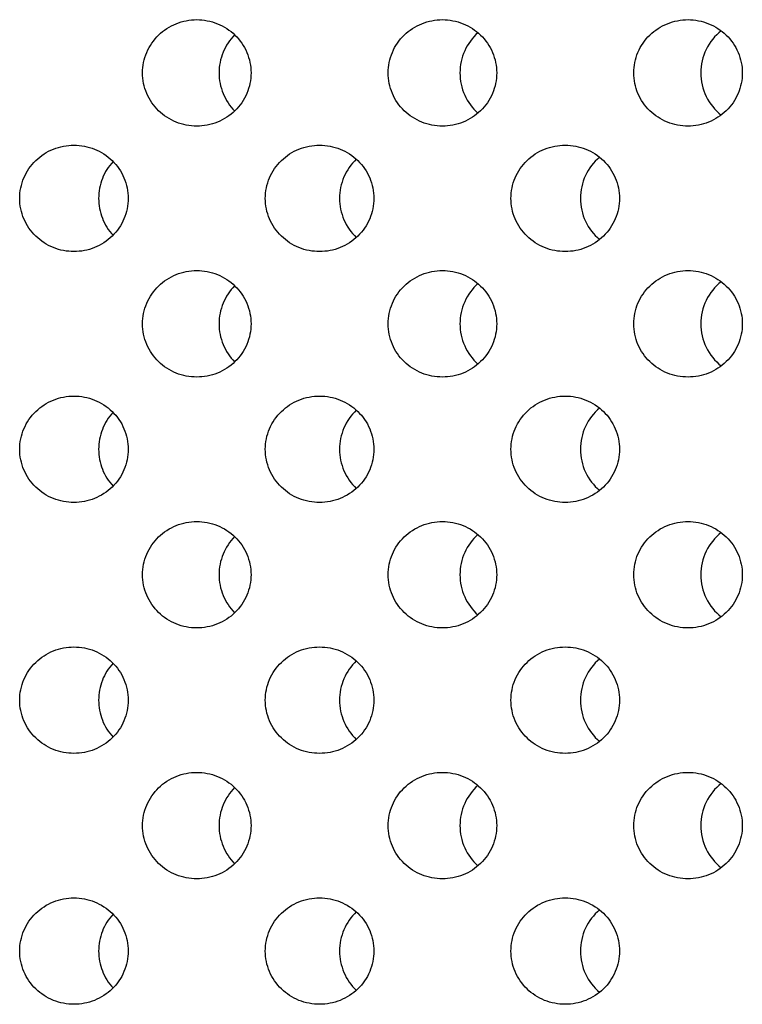
# Model space of a CAD drawing. Units: millimetres. Extents: x -237 to 74, y -99 to 121.
# Drawn here: x -10 to 0, y -7 to 6 of the extents above; entities that cross this region are included whole.
import ezdxf

# ---------------------------------------------------------------- set-up
doc = ezdxf.new("R2010")
doc.units = ezdxf.units.MM
doc.header["$LTSCALE"] = 16.335
doc.layers.add('ASSI', color=7, linetype='CONTINUOUS')

msp = doc.modelspace()

# ---------------------------------------------------------------- linework, layer by layer
at = {"layer": 'ASSI', "color": 7, "linetype": 'CONTINUOUS'}
for points, knots in [([(-8.429, 5.625), (-8.429, 5.723), (-8.389, 5.922), (-8.216, 6.172), (-7.963, 6.336), (-7.764, 6.375), (-7.665, 6.375)], [0, 0, 0, 0, 0.249978, 0.499968, 0.749975, 1, 1, 1, 1]), ([(-7.665, 6.375), (-7.567, 6.375), (-7.367, 6.336), (-7.113, 6.172), (-6.941, 5.922), (-6.9, 5.723), (-6.9, 5.625)], [0, 0, 0, 0, 0.250024, 0.500041, 0.750033, 1, 1, 1, 1]), ([(-4.968, 5.625), (-4.968, 5.723), (-4.928, 5.922), (-4.755, 6.172), (-4.501, 6.336), (-4.302, 6.375), (-4.204, 6.375)], [0, 0, 0, 0, 0.249938, 0.499913, 0.749938, 1, 1, 1, 1]), ([(-4.204, 6.375), (-4.105, 6.375), (-3.906, 6.336), (-3.652, 6.172), (-3.48, 5.922), (-3.439, 5.723), (-3.439, 5.625)], [0, 0, 0, 0, 0.250062, 0.500093, 0.75007, 1, 1, 1, 1]), ([(-1.507, 5.625), (-1.507, 5.723), (-1.467, 5.922), (-1.295, 6.172), (-1.041, 6.336), (-0.841, 6.375), (-0.743, 6.375)], [0, 0, 0, 0, 0.24992, 0.49989, 0.749922, 1, 1, 1, 1]), ([(-0.743, 6.375), (-0.644, 6.375), (-0.445, 6.336), (-0.191, 6.172), (-0.019, 5.922), (0.022, 5.723), (0.022, 5.625)], [0, 0, 0, 0, 0.250078, 0.500114, 0.750084, 1, 1, 1, 1]), ([(-7.131, 6.161), (-7.2, 6.091), (-7.312, 5.922), (-7.351, 5.723), (-7.351, 5.625)], [0, 0, 0, 0, 0.498203, 1, 1, 1, 1]), ([(-3.703, 6.191), (-3.782, 6.121), (-3.911, 5.945), (-3.956, 5.731), (-3.956, 5.625)], [0, 0, 0, 0, 0.498212, 1, 1, 1, 1]), ([(-0.276, 6.218), (-0.364, 6.149), (-0.51, 5.966), (-0.562, 5.738), (-0.562, 5.625)], [0, 0, 0, 0, 0.498265, 1, 1, 1, 1]), ([(-7.665, 4.875), (-7.764, 4.875), (-7.963, 4.913), (-8.216, 5.078), (-8.389, 5.327), (-8.429, 5.526), (-8.429, 5.625)], [0, 0, 0, 0, 0.250025, 0.500031, 0.750021, 1, 1, 1, 1]), ([(-6.9, 5.625), (-6.9, 5.526), (-6.941, 5.327), (-7.113, 5.078), (-7.367, 4.913), (-7.567, 4.875), (-7.665, 4.875)], [0, 0, 0, 0, 0.249966, 0.499958, 0.749975, 1, 1, 1, 1]), ([(-7.351, 5.625), (-7.351, 5.526), (-7.312, 5.327), (-7.2, 5.158), (-7.131, 5.088)], [0, 0, 0, 0, 0.501797, 1, 1, 1, 1]), ([(-4.204, 4.875), (-4.302, 4.875), (-4.501, 4.913), (-4.755, 5.078), (-4.928, 5.327), (-4.968, 5.526), (-4.968, 5.625)], [0, 0, 0, 0, 0.250062, 0.500086, 0.750061, 1, 1, 1, 1]), ([(-3.439, 5.625), (-3.439, 5.526), (-3.48, 5.327), (-3.652, 5.078), (-3.906, 4.913), (-4.105, 4.875), (-4.204, 4.875)], [0, 0, 0, 0, 0.24993, 0.499906, 0.749937, 1, 1, 1, 1]), ([(-3.956, 5.625), (-3.956, 5.518), (-3.911, 5.304), (-3.782, 5.128), (-3.703, 5.058)], [0, 0, 0, 0, 0.501788, 1, 1, 1, 1]), ([(-0.743, 4.875), (-0.841, 4.875), (-1.041, 4.913), (-1.295, 5.078), (-1.467, 5.327), (-1.507, 5.526), (-1.507, 5.625)], [0, 0, 0, 0, 0.250077, 0.50011, 0.750079, 1, 1, 1, 1]), ([(0.022, 5.625), (0.022, 5.526), (-0.019, 5.327), (-0.191, 5.078), (-0.445, 4.913), (-0.644, 4.875), (-0.743, 4.875)], [0, 0, 0, 0, 0.249916, 0.499885, 0.749922, 1, 1, 1, 1]), ([(-0.562, 5.625), (-0.562, 5.512), (-0.51, 5.283), (-0.364, 5.1), (-0.276, 5.031)], [0, 0, 0, 0, 0.501735, 1, 1, 1, 1]), ([(-10.16, 3.857), (-10.16, 3.955), (-10.119, 4.155), (-9.947, 4.404), (-9.693, 4.569), (-9.494, 4.607), (-9.396, 4.607)], [0, 0, 0, 0, 0.250007, 0.500008, 0.750002, 1, 1, 1, 1]), ([(-9.396, 4.607), (-9.297, 4.607), (-9.098, 4.569), (-8.844, 4.404), (-8.672, 4.155), (-8.631, 3.955), (-8.631, 3.857)], [0, 0, 0, 0, 0.249997, 0.500003, 0.750006, 1, 1, 1, 1]), ([(-6.699, 3.857), (-6.699, 3.955), (-6.658, 4.155), (-6.486, 4.404), (-6.232, 4.569), (-6.033, 4.607), (-5.934, 4.607)], [0, 0, 0, 0, 0.249955, 0.499937, 0.749954, 1, 1, 1, 1]), ([(-5.934, 4.607), (-5.836, 4.607), (-5.637, 4.569), (-5.383, 4.404), (-5.21, 4.155), (-5.169, 3.955), (-5.169, 3.857)], [0, 0, 0, 0, 0.250046, 0.500071, 0.750054, 1, 1, 1, 1]), ([(-3.238, 3.857), (-3.238, 3.955), (-3.197, 4.155), (-3.025, 4.404), (-2.771, 4.569), (-2.572, 4.607), (-2.473, 4.607)], [0, 0, 0, 0, 0.249926, 0.499898, 0.749927, 1, 1, 1, 1]), ([(-2.473, 4.607), (-2.375, 4.607), (-2.176, 4.569), (-1.921, 4.404), (-1.749, 4.155), (-1.708, 3.955), (-1.708, 3.857)], [0, 0, 0, 0, 0.250073, 0.500108, 0.750079, 1, 1, 1, 1]), ([(-8.845, 4.376), (-8.909, 4.307), (-9.013, 4.143), (-9.048, 3.952), (-9.048, 3.857)], [0, 0, 0, 0, 0.498218, 1, 1, 1, 1]), ([(-5.417, 4.409), (-5.491, 4.339), (-5.612, 4.166), (-5.653, 3.959), (-5.653, 3.857)], [0, 0, 0, 0, 0.498202, 1, 1, 1, 1]), ([(-1.989, 4.437), (-2.073, 4.368), (-2.211, 4.188), (-2.259, 3.966), (-2.259, 3.857)], [0, 0, 0, 0, 0.498234, 1, 1, 1, 1]), ([(-9.396, 3.107), (-9.494, 3.107), (-9.693, 3.145), (-9.947, 3.31), (-10.119, 3.559), (-10.16, 3.758), (-10.16, 3.857)], [0, 0, 0, 0, 0.249998, 0.499992, 0.749992, 1, 1, 1, 1]), ([(-8.631, 3.857), (-8.631, 3.758), (-8.672, 3.559), (-8.844, 3.31), (-9.098, 3.145), (-9.297, 3.107), (-9.396, 3.107)], [0, 0, 0, 0, 0.249993, 0.499996, 0.750003, 1, 1, 1, 1]), ([(-9.048, 3.857), (-9.048, 3.762), (-9.013, 3.571), (-8.909, 3.406), (-8.845, 3.337)], [0, 0, 0, 0, 0.501782, 1, 1, 1, 1]), ([(-5.934, 3.107), (-6.033, 3.107), (-6.232, 3.145), (-6.486, 3.31), (-6.658, 3.559), (-6.699, 3.758), (-6.699, 3.857)], [0, 0, 0, 0, 0.250046, 0.500063, 0.750044, 1, 1, 1, 1]), ([(-5.169, 3.857), (-5.169, 3.758), (-5.21, 3.559), (-5.383, 3.31), (-5.637, 3.145), (-5.836, 3.107), (-5.934, 3.107)], [0, 0, 0, 0, 0.249945, 0.499928, 0.749954, 1, 1, 1, 1]), ([(-5.653, 3.857), (-5.653, 3.754), (-5.612, 3.548), (-5.491, 3.375), (-5.417, 3.305)], [0, 0, 0, 0, 0.501798, 1, 1, 1, 1]), ([(-2.473, 3.107), (-2.572, 3.107), (-2.771, 3.145), (-3.025, 3.31), (-3.197, 3.559), (-3.238, 3.758), (-3.238, 3.857)], [0, 0, 0, 0, 0.250072, 0.500102, 0.750073, 1, 1, 1, 1]), ([(-1.708, 3.857), (-1.708, 3.758), (-1.749, 3.559), (-1.921, 3.31), (-2.176, 3.145), (-2.375, 3.107), (-2.473, 3.107)], [0, 0, 0, 0, 0.24992, 0.499892, 0.749927, 1, 1, 1, 1]), ([(-2.259, 3.857), (-2.259, 3.747), (-2.211, 3.526), (-2.073, 3.346), (-1.99, 3.276)], [0, 0, 0, 0, 0.501765, 1, 1, 1, 1]), ([(-8.429, 2.089), (-8.429, 2.188), (-8.389, 2.387), (-8.216, 2.636), (-7.963, 2.801), (-7.764, 2.839), (-7.665, 2.839)], [0, 0, 0, 0, 0.249978, 0.499968, 0.749975, 1, 1, 1, 1]), ([(-7.665, 2.839), (-7.567, 2.839), (-7.367, 2.801), (-7.113, 2.636), (-6.941, 2.387), (-6.9, 2.188), (-6.9, 2.089)], [0, 0, 0, 0, 0.250024, 0.500041, 0.750033, 1, 1, 1, 1]), ([(-4.968, 2.089), (-4.968, 2.188), (-4.928, 2.387), (-4.755, 2.636), (-4.501, 2.801), (-4.302, 2.839), (-4.204, 2.839)], [0, 0, 0, 0, 0.249938, 0.499913, 0.749938, 1, 1, 1, 1]), ([(-4.204, 2.839), (-4.105, 2.839), (-3.906, 2.801), (-3.652, 2.636), (-3.48, 2.387), (-3.439, 2.188), (-3.439, 2.089)], [0, 0, 0, 0, 0.250062, 0.500093, 0.75007, 1, 1, 1, 1]), ([(-1.507, 2.089), (-1.507, 2.188), (-1.467, 2.387), (-1.295, 2.636), (-1.041, 2.801), (-0.841, 2.839), (-0.743, 2.839)], [0, 0, 0, 0, 0.24992, 0.49989, 0.749922, 1, 1, 1, 1]), ([(-0.743, 2.839), (-0.644, 2.839), (-0.445, 2.801), (-0.191, 2.636), (-0.019, 2.387), (0.022, 2.188), (0.022, 2.089)], [0, 0, 0, 0, 0.250078, 0.500114, 0.750084, 1, 1, 1, 1]), ([(-3.703, 2.656), (-3.782, 2.586), (-3.911, 2.409), (-3.956, 2.195), (-3.956, 2.089)], [0, 0, 0, 0, 0.498212, 1, 1, 1, 1]), ([(-0.276, 2.683), (-0.364, 2.613), (-0.51, 2.431), (-0.562, 2.202), (-0.562, 2.089)], [0, 0, 0, 0, 0.498265, 1, 1, 1, 1]), ([(-7.131, 2.625), (-7.2, 2.556), (-7.312, 2.387), (-7.351, 2.188), (-7.351, 2.089)], [0, 0, 0, 0, 0.498203, 1, 1, 1, 1]), ([(-7.665, 1.339), (-7.764, 1.339), (-7.963, 1.377), (-8.216, 1.542), (-8.389, 1.791), (-8.429, 1.991), (-8.429, 2.089)], [0, 0, 0, 0, 0.250025, 0.500031, 0.750021, 1, 1, 1, 1]), ([(-6.9, 2.089), (-6.9, 1.991), (-6.941, 1.791), (-7.113, 1.542), (-7.367, 1.377), (-7.567, 1.339), (-7.665, 1.339)], [0, 0, 0, 0, 0.249966, 0.499958, 0.749975, 1, 1, 1, 1]), ([(-7.351, 2.089), (-7.351, 1.99), (-7.312, 1.791), (-7.2, 1.622), (-7.131, 1.553)], [0, 0, 0, 0, 0.501797, 1, 1, 1, 1]), ([(-4.204, 1.339), (-4.302, 1.339), (-4.501, 1.377), (-4.755, 1.542), (-4.928, 1.791), (-4.968, 1.991), (-4.968, 2.089)], [0, 0, 0, 0, 0.250062, 0.500086, 0.750061, 1, 1, 1, 1]), ([(-3.439, 2.089), (-3.439, 1.991), (-3.48, 1.791), (-3.652, 1.542), (-3.906, 1.377), (-4.105, 1.339), (-4.204, 1.339)], [0, 0, 0, 0, 0.24993, 0.499906, 0.749937, 1, 1, 1, 1]), ([(-3.956, 2.089), (-3.956, 1.983), (-3.911, 1.769), (-3.782, 1.592), (-3.703, 1.522)], [0, 0, 0, 0, 0.501788, 1, 1, 1, 1]), ([(-0.743, 1.339), (-0.841, 1.339), (-1.041, 1.377), (-1.295, 1.542), (-1.467, 1.791), (-1.507, 1.991), (-1.507, 2.089)], [0, 0, 0, 0, 0.250077, 0.50011, 0.750079, 1, 1, 1, 1]), ([(0.022, 2.089), (0.022, 1.991), (-0.019, 1.791), (-0.191, 1.542), (-0.445, 1.377), (-0.644, 1.339), (-0.743, 1.339)], [0, 0, 0, 0, 0.249916, 0.499885, 0.749922, 1, 1, 1, 1]), ([(-0.562, 2.089), (-0.562, 1.976), (-0.51, 1.748), (-0.364, 1.565), (-0.276, 1.495)], [0, 0, 0, 0, 0.501735, 1, 1, 1, 1]), ([(-10.16, 0.321), (-10.16, 0.42), (-10.119, 0.619), (-9.947, 0.868), (-9.693, 1.033), (-9.494, 1.071), (-9.396, 1.071)], [0, 0, 0, 0, 0.250007, 0.500008, 0.750002, 1, 1, 1, 1]), ([(-9.396, 1.071), (-9.297, 1.071), (-9.098, 1.033), (-8.844, 0.868), (-8.672, 0.619), (-8.631, 0.42), (-8.631, 0.321)], [0, 0, 0, 0, 0.249997, 0.500003, 0.750006, 1, 1, 1, 1]), ([(-6.699, 0.321), (-6.699, 0.42), (-6.658, 0.619), (-6.486, 0.868), (-6.232, 1.033), (-6.033, 1.071), (-5.934, 1.071)], [0, 0, 0, 0, 0.249955, 0.499937, 0.749954, 1, 1, 1, 1]), ([(-5.934, 1.071), (-5.836, 1.071), (-5.637, 1.033), (-5.383, 0.868), (-5.21, 0.619), (-5.169, 0.42), (-5.169, 0.321)], [0, 0, 0, 0, 0.250046, 0.500071, 0.750054, 1, 1, 1, 1]), ([(-3.238, 0.321), (-3.238, 0.42), (-3.197, 0.619), (-3.025, 0.868), (-2.771, 1.033), (-2.572, 1.071), (-2.473, 1.071)], [0, 0, 0, 0, 0.249926, 0.499898, 0.749927, 1, 1, 1, 1]), ([(-2.473, 1.071), (-2.375, 1.071), (-2.176, 1.033), (-1.921, 0.868), (-1.749, 0.619), (-1.708, 0.42), (-1.708, 0.321)], [0, 0, 0, 0, 0.250073, 0.500108, 0.750079, 1, 1, 1, 1]), ([(-8.845, 0.841), (-8.909, 0.772), (-9.013, 0.607), (-9.048, 0.416), (-9.048, 0.321)], [0, 0, 0, 0, 0.498218, 1, 1, 1, 1]), ([(-5.417, 0.873), (-5.491, 0.803), (-5.612, 0.63), (-5.653, 0.424), (-5.653, 0.321)], [0, 0, 0, 0, 0.498202, 1, 1, 1, 1]), ([(-1.989, 0.902), (-2.073, 0.832), (-2.211, 0.652), (-2.259, 0.431), (-2.259, 0.321)], [0, 0, 0, 0, 0.498234, 1, 1, 1, 1]), ([(-9.396, -0.429), (-9.494, -0.429), (-9.693, -0.391), (-9.947, -0.226), (-10.119, 0.024), (-10.16, 0.223), (-10.16, 0.321)], [0, 0, 0, 0, 0.249998, 0.499992, 0.749992, 1, 1, 1, 1]), ([(-8.631, 0.321), (-8.631, 0.223), (-8.672, 0.024), (-8.844, -0.226), (-9.098, -0.39), (-9.297, -0.429), (-9.396, -0.429)], [0, 0, 0, 0, 0.249993, 0.499996, 0.750003, 1, 1, 1, 1]), ([(-9.048, 0.321), (-9.048, 0.226), (-9.013, 0.035), (-8.909, -0.129), (-8.845, -0.198)], [0, 0, 0, 0, 0.501782, 1, 1, 1, 1]), ([(-5.934, -0.429), (-6.033, -0.429), (-6.232, -0.391), (-6.486, -0.226), (-6.658, 0.024), (-6.699, 0.223), (-6.699, 0.321)], [0, 0, 0, 0, 0.250046, 0.500063, 0.750044, 1, 1, 1, 1]), ([(-5.169, 0.321), (-5.169, 0.223), (-5.21, 0.024), (-5.383, -0.226), (-5.637, -0.39), (-5.836, -0.429), (-5.934, -0.429)], [0, 0, 0, 0, 0.249945, 0.499928, 0.749954, 1, 1, 1, 1]), ([(-5.653, 0.321), (-5.653, 0.219), (-5.612, 0.012), (-5.491, -0.161), (-5.417, -0.231)], [0, 0, 0, 0, 0.501798, 1, 1, 1, 1]), ([(-2.473, -0.429), (-2.572, -0.429), (-2.771, -0.391), (-3.025, -0.226), (-3.197, 0.024), (-3.238, 0.223), (-3.238, 0.321)], [0, 0, 0, 0, 0.250072, 0.500102, 0.750073, 1, 1, 1, 1]), ([(-1.708, 0.321), (-1.708, 0.223), (-1.749, 0.024), (-1.921, -0.226), (-2.176, -0.39), (-2.375, -0.429), (-2.473, -0.429)], [0, 0, 0, 0, 0.24992, 0.499892, 0.749927, 1, 1, 1, 1]), ([(-2.259, 0.321), (-2.259, 0.212), (-2.211, -0.01), (-2.073, -0.189), (-1.99, -0.259)], [0, 0, 0, 0, 0.501765, 1, 1, 1, 1]), ([(-8.429, -1.446), (-8.429, -1.348), (-8.389, -1.149), (-8.216, -0.899), (-7.963, -0.735), (-7.764, -0.696), (-7.665, -0.696)], [0, 0, 0, 0, 0.249978, 0.499968, 0.749975, 1, 1, 1, 1]), ([(-7.665, -0.696), (-7.567, -0.696), (-7.367, -0.735), (-7.113, -0.899), (-6.941, -1.149), (-6.9, -1.348), (-6.9, -1.446)], [0, 0, 0, 0, 0.250024, 0.500041, 0.750033, 1, 1, 1, 1]), ([(-4.968, -1.446), (-4.968, -1.348), (-4.928, -1.149), (-4.755, -0.899), (-4.501, -0.735), (-4.302, -0.696), (-4.204, -0.696)], [0, 0, 0, 0, 0.249938, 0.499913, 0.749938, 1, 1, 1, 1]), ([(-4.204, -0.696), (-4.105, -0.696), (-3.906, -0.735), (-3.652, -0.899), (-3.48, -1.149), (-3.439, -1.348), (-3.439, -1.446)], [0, 0, 0, 0, 0.250062, 0.500093, 0.75007, 1, 1, 1, 1]), ([(-1.507, -1.446), (-1.507, -1.348), (-1.467, -1.149), (-1.295, -0.899), (-1.041, -0.735), (-0.841, -0.696), (-0.743, -0.696)], [0, 0, 0, 0, 0.24992, 0.49989, 0.749922, 1, 1, 1, 1]), ([(-0.743, -0.696), (-0.644, -0.696), (-0.445, -0.735), (-0.191, -0.899), (-0.019, -1.149), (0.022, -1.348), (0.022, -1.446)], [0, 0, 0, 0, 0.250078, 0.500114, 0.750084, 1, 1, 1, 1]), ([(-7.131, -0.91), (-7.2, -0.98), (-7.312, -1.149), (-7.351, -1.348), (-7.351, -1.446)], [0, 0, 0, 0, 0.498203, 1, 1, 1, 1]), ([(-3.703, -0.88), (-3.782, -0.95), (-3.911, -1.126), (-3.956, -1.34), (-3.956, -1.446)], [0, 0, 0, 0, 0.498212, 1, 1, 1, 1]), ([(-0.276, -0.853), (-0.364, -0.922), (-0.51, -1.105), (-0.562, -1.333), (-0.562, -1.446)], [0, 0, 0, 0, 0.498265, 1, 1, 1, 1]), ([(-7.665, -2.196), (-7.764, -2.196), (-7.963, -2.158), (-8.216, -1.993), (-8.389, -1.744), (-8.429, -1.545), (-8.429, -1.446)], [0, 0, 0, 0, 0.250025, 0.500031, 0.750021, 1, 1, 1, 1]), ([(-6.9, -1.446), (-6.9, -1.545), (-6.941, -1.744), (-7.113, -1.993), (-7.367, -2.158), (-7.567, -2.196), (-7.665, -2.196)], [0, 0, 0, 0, 0.249966, 0.499958, 0.749975, 1, 1, 1, 1]), ([(-7.351, -1.446), (-7.351, -1.545), (-7.312, -1.744), (-7.2, -1.913), (-7.131, -1.983)], [0, 0, 0, 0, 0.501797, 1, 1, 1, 1]), ([(-4.204, -2.196), (-4.302, -2.196), (-4.501, -2.158), (-4.755, -1.993), (-4.928, -1.744), (-4.968, -1.545), (-4.968, -1.446)], [0, 0, 0, 0, 0.250062, 0.500086, 0.750061, 1, 1, 1, 1]), ([(-3.439, -1.446), (-3.439, -1.545), (-3.48, -1.744), (-3.652, -1.993), (-3.906, -2.158), (-4.105, -2.196), (-4.204, -2.196)], [0, 0, 0, 0, 0.24993, 0.499906, 0.749937, 1, 1, 1, 1]), ([(-3.956, -1.446), (-3.956, -1.553), (-3.911, -1.767), (-3.782, -1.943), (-3.703, -2.013)], [0, 0, 0, 0, 0.501788, 1, 1, 1, 1]), ([(-0.743, -2.196), (-0.841, -2.196), (-1.041, -2.158), (-1.295, -1.993), (-1.467, -1.744), (-1.507, -1.545), (-1.507, -1.446)], [0, 0, 0, 0, 0.250077, 0.50011, 0.750079, 1, 1, 1, 1]), ([(0.022, -1.446), (0.022, -1.545), (-0.019, -1.744), (-0.191, -1.993), (-0.445, -2.158), (-0.644, -2.196), (-0.743, -2.196)], [0, 0, 0, 0, 0.249916, 0.499885, 0.749922, 1, 1, 1, 1]), ([(-0.562, -1.446), (-0.562, -1.56), (-0.51, -1.788), (-0.364, -1.971), (-0.276, -2.04)], [0, 0, 0, 0, 0.501735, 1, 1, 1, 1]), ([(-10.16, -3.214), (-10.16, -3.116), (-10.119, -2.917), (-9.947, -2.667), (-9.693, -2.502), (-9.494, -2.464), (-9.396, -2.464)], [0, 0, 0, 0, 0.250007, 0.500008, 0.750002, 1, 1, 1, 1]), ([(-9.396, -2.464), (-9.297, -2.464), (-9.098, -2.502), (-8.844, -2.667), (-8.672, -2.916), (-8.631, -3.116), (-8.631, -3.214)], [0, 0, 0, 0, 0.249997, 0.500003, 0.750006, 1, 1, 1, 1]), ([(-6.699, -3.214), (-6.699, -3.116), (-6.658, -2.917), (-6.486, -2.667), (-6.232, -2.502), (-6.033, -2.464), (-5.934, -2.464)], [0, 0, 0, 0, 0.249955, 0.499937, 0.749954, 1, 1, 1, 1]), ([(-5.934, -2.464), (-5.836, -2.464), (-5.637, -2.502), (-5.383, -2.667), (-5.21, -2.916), (-5.169, -3.116), (-5.169, -3.214)], [0, 0, 0, 0, 0.250046, 0.500071, 0.750054, 1, 1, 1, 1]), ([(-3.238, -3.214), (-3.238, -3.116), (-3.197, -2.917), (-3.025, -2.667), (-2.771, -2.502), (-2.572, -2.464), (-2.473, -2.464)], [0, 0, 0, 0, 0.249926, 0.499898, 0.749927, 1, 1, 1, 1]), ([(-2.473, -2.464), (-2.375, -2.464), (-2.176, -2.502), (-1.921, -2.667), (-1.749, -2.916), (-1.708, -3.116), (-1.708, -3.214)], [0, 0, 0, 0, 0.250073, 0.500108, 0.750079, 1, 1, 1, 1]), ([(-1.989, -2.634), (-2.073, -2.703), (-2.211, -2.883), (-2.259, -3.105), (-2.259, -3.214)], [0, 0, 0, 0, 0.498234, 1, 1, 1, 1]), ([(-8.845, -2.695), (-8.909, -2.764), (-9.013, -2.928), (-9.048, -3.119), (-9.048, -3.214)], [0, 0, 0, 0, 0.498218, 1, 1, 1, 1]), ([(-5.417, -2.662), (-5.491, -2.732), (-5.612, -2.905), (-5.653, -3.112), (-5.653, -3.214)], [0, 0, 0, 0, 0.498202, 1, 1, 1, 1]), ([(-9.396, -3.964), (-9.494, -3.964), (-9.693, -3.926), (-9.947, -3.761), (-10.119, -3.512), (-10.16, -3.313), (-10.16, -3.214)], [0, 0, 0, 0, 0.249998, 0.499992, 0.749992, 1, 1, 1, 1]), ([(-8.631, -3.214), (-8.631, -3.313), (-8.672, -3.512), (-8.844, -3.761), (-9.098, -3.926), (-9.297, -3.964), (-9.396, -3.964)], [0, 0, 0, 0, 0.249993, 0.499996, 0.750003, 1, 1, 1, 1]), ([(-9.048, -3.214), (-9.048, -3.309), (-9.013, -3.5), (-8.909, -3.665), (-8.845, -3.734)], [0, 0, 0, 0, 0.501782, 1, 1, 1, 1]), ([(-5.934, -3.964), (-6.033, -3.964), (-6.232, -3.926), (-6.486, -3.761), (-6.658, -3.512), (-6.699, -3.313), (-6.699, -3.214)], [0, 0, 0, 0, 0.250046, 0.500063, 0.750044, 1, 1, 1, 1]), ([(-5.169, -3.214), (-5.169, -3.313), (-5.21, -3.512), (-5.383, -3.761), (-5.637, -3.926), (-5.836, -3.964), (-5.934, -3.964)], [0, 0, 0, 0, 0.249945, 0.499928, 0.749954, 1, 1, 1, 1]), ([(-5.653, -3.214), (-5.653, -3.317), (-5.612, -3.523), (-5.491, -3.696), (-5.417, -3.766)], [0, 0, 0, 0, 0.501798, 1, 1, 1, 1]), ([(-2.473, -3.964), (-2.572, -3.964), (-2.771, -3.926), (-3.025, -3.761), (-3.197, -3.512), (-3.238, -3.313), (-3.238, -3.214)], [0, 0, 0, 0, 0.250072, 0.500102, 0.750073, 1, 1, 1, 1]), ([(-1.708, -3.214), (-1.708, -3.313), (-1.749, -3.512), (-1.921, -3.761), (-2.176, -3.926), (-2.375, -3.964), (-2.473, -3.964)], [0, 0, 0, 0, 0.24992, 0.499892, 0.749927, 1, 1, 1, 1]), ([(-2.259, -3.214), (-2.259, -3.324), (-2.211, -3.545), (-2.073, -3.725), (-1.99, -3.795)], [0, 0, 0, 0, 0.501765, 1, 1, 1, 1]), ([(-8.429, -4.982), (-8.429, -4.884), (-8.389, -4.684), (-8.216, -4.435), (-7.963, -4.27), (-7.764, -4.232), (-7.665, -4.232)], [0, 0, 0, 0, 0.249978, 0.499968, 0.749975, 1, 1, 1, 1]), ([(-7.665, -4.232), (-7.567, -4.232), (-7.367, -4.27), (-7.113, -4.435), (-6.941, -4.684), (-6.9, -4.883), (-6.9, -4.982)], [0, 0, 0, 0, 0.250024, 0.500041, 0.750033, 1, 1, 1, 1]), ([(-4.968, -4.982), (-4.968, -4.884), (-4.928, -4.684), (-4.755, -4.435), (-4.501, -4.27), (-4.302, -4.232), (-4.204, -4.232)], [0, 0, 0, 0, 0.249938, 0.499913, 0.749938, 1, 1, 1, 1]), ([(-4.204, -4.232), (-4.105, -4.232), (-3.906, -4.27), (-3.652, -4.435), (-3.48, -4.684), (-3.439, -4.883), (-3.439, -4.982)], [0, 0, 0, 0, 0.250062, 0.500093, 0.75007, 1, 1, 1, 1]), ([(-1.507, -4.982), (-1.507, -4.884), (-1.467, -4.684), (-1.295, -4.435), (-1.041, -4.27), (-0.841, -4.232), (-0.743, -4.232)], [0, 0, 0, 0, 0.24992, 0.49989, 0.749922, 1, 1, 1, 1]), ([(-0.743, -4.232), (-0.644, -4.232), (-0.445, -4.27), (-0.191, -4.435), (-0.019, -4.684), (0.022, -4.883), (0.022, -4.982)], [0, 0, 0, 0, 0.250078, 0.500114, 0.750084, 1, 1, 1, 1]), ([(-3.703, -4.415), (-3.782, -4.485), (-3.911, -4.662), (-3.956, -4.876), (-3.956, -4.982)], [0, 0, 0, 0, 0.498212, 1, 1, 1, 1]), ([(-0.276, -4.388), (-0.364, -4.458), (-0.51, -4.641), (-0.562, -4.869), (-0.562, -4.982)], [0, 0, 0, 0, 0.498265, 1, 1, 1, 1]), ([(-7.131, -4.446), (-7.2, -4.515), (-7.312, -4.684), (-7.351, -4.883), (-7.351, -4.982)], [0, 0, 0, 0, 0.498203, 1, 1, 1, 1]), ([(-7.665, -5.732), (-7.764, -5.732), (-7.963, -5.694), (-8.216, -5.529), (-8.389, -5.28), (-8.429, -5.08), (-8.429, -4.982)], [0, 0, 0, 0, 0.250025, 0.500031, 0.750021, 1, 1, 1, 1]), ([(-6.9, -4.982), (-6.9, -5.08), (-6.941, -5.28), (-7.113, -5.529), (-7.367, -5.694), (-7.567, -5.732), (-7.665, -5.732)], [0, 0, 0, 0, 0.249966, 0.499958, 0.749975, 1, 1, 1, 1]), ([(-7.351, -4.982), (-7.351, -5.081), (-7.312, -5.28), (-7.2, -5.449), (-7.131, -5.518)], [0, 0, 0, 0, 0.501797, 1, 1, 1, 1]), ([(-4.204, -5.732), (-4.302, -5.732), (-4.501, -5.694), (-4.755, -5.529), (-4.928, -5.28), (-4.968, -5.08), (-4.968, -4.982)], [0, 0, 0, 0, 0.250062, 0.500086, 0.750061, 1, 1, 1, 1]), ([(-3.439, -4.982), (-3.439, -5.08), (-3.48, -5.28), (-3.652, -5.529), (-3.906, -5.694), (-4.105, -5.732), (-4.204, -5.732)], [0, 0, 0, 0, 0.24993, 0.499906, 0.749937, 1, 1, 1, 1]), ([(-3.956, -4.982), (-3.956, -5.088), (-3.911, -5.302), (-3.782, -5.479), (-3.703, -5.549)], [0, 0, 0, 0, 0.501788, 1, 1, 1, 1]), ([(-0.743, -5.732), (-0.841, -5.732), (-1.041, -5.694), (-1.295, -5.529), (-1.467, -5.28), (-1.507, -5.08), (-1.507, -4.982)], [0, 0, 0, 0, 0.250077, 0.50011, 0.750079, 1, 1, 1, 1]), ([(0.022, -4.982), (0.022, -5.08), (-0.019, -5.28), (-0.191, -5.529), (-0.445, -5.694), (-0.644, -5.732), (-0.743, -5.732)], [0, 0, 0, 0, 0.249916, 0.499885, 0.749922, 1, 1, 1, 1]), ([(-0.562, -4.982), (-0.562, -5.095), (-0.51, -5.323), (-0.364, -5.506), (-0.276, -5.576)], [0, 0, 0, 0, 0.501735, 1, 1, 1, 1]), ([(-10.16, -6.75), (-10.16, -6.651), (-10.119, -6.452), (-9.947, -6.203), (-9.693, -6.038), (-9.494, -6), (-9.396, -6)], [0, 0, 0, 0, 0.250007, 0.500008, 0.750002, 1, 1, 1, 1]), ([(-9.396, -6), (-9.297, -6), (-9.098, -6.038), (-8.844, -6.203), (-8.672, -6.452), (-8.631, -6.651), (-8.631, -6.75)], [0, 0, 0, 0, 0.249997, 0.500003, 0.750006, 1, 1, 1, 1]), ([(-6.699, -6.75), (-6.699, -6.651), (-6.658, -6.452), (-6.486, -6.203), (-6.232, -6.038), (-6.033, -6), (-5.934, -6)], [0, 0, 0, 0, 0.249955, 0.499937, 0.749954, 1, 1, 1, 1]), ([(-5.934, -6), (-5.836, -6), (-5.637, -6.038), (-5.383, -6.203), (-5.21, -6.452), (-5.169, -6.651), (-5.169, -6.75)], [0, 0, 0, 0, 0.250046, 0.500071, 0.750054, 1, 1, 1, 1]), ([(-3.238, -6.75), (-3.238, -6.651), (-3.197, -6.452), (-3.025, -6.203), (-2.771, -6.038), (-2.572, -6), (-2.473, -6)], [0, 0, 0, 0, 0.249926, 0.499898, 0.749927, 1, 1, 1, 1]), ([(-2.473, -6), (-2.375, -6), (-2.176, -6.038), (-1.921, -6.203), (-1.749, -6.452), (-1.708, -6.651), (-1.708, -6.75)], [0, 0, 0, 0, 0.250073, 0.500108, 0.750079, 1, 1, 1, 1]), ([(-8.845, -6.23), (-8.909, -6.299), (-9.013, -6.464), (-9.048, -6.655), (-9.048, -6.75)], [0, 0, 0, 0, 0.498218, 1, 1, 1, 1]), ([(-5.417, -6.198), (-5.491, -6.268), (-5.612, -6.441), (-5.653, -6.647), (-5.653, -6.75)], [0, 0, 0, 0, 0.498202, 1, 1, 1, 1]), ([(-1.989, -6.169), (-2.073, -6.239), (-2.211, -6.419), (-2.259, -6.64), (-2.259, -6.75)], [0, 0, 0, 0, 0.498234, 1, 1, 1, 1]), ([(-9.396, -7.5), (-9.494, -7.5), (-9.693, -7.462), (-9.947, -7.297), (-10.119, -7.047), (-10.16, -6.848), (-10.16, -6.75)], [0, 0, 0, 0, 0.249998, 0.499992, 0.749992, 1, 1, 1, 1]), ([(-8.631, -6.75), (-8.631, -6.848), (-8.672, -7.047), (-8.844, -7.297), (-9.098, -7.462), (-9.297, -7.5), (-9.396, -7.5)], [0, 0, 0, 0, 0.249993, 0.499996, 0.750003, 1, 1, 1, 1]), ([(-9.048, -6.75), (-9.048, -6.845), (-9.013, -7.036), (-8.909, -7.2), (-8.845, -7.269)], [0, 0, 0, 0, 0.501782, 1, 1, 1, 1]), ([(-5.934, -7.5), (-6.033, -7.5), (-6.232, -7.462), (-6.486, -7.297), (-6.658, -7.047), (-6.699, -6.848), (-6.699, -6.75)], [0, 0, 0, 0, 0.250046, 0.500063, 0.750044, 1, 1, 1, 1]), ([(-5.169, -6.75), (-5.169, -6.848), (-5.21, -7.047), (-5.383, -7.297), (-5.637, -7.462), (-5.836, -7.5), (-5.934, -7.5)], [0, 0, 0, 0, 0.249945, 0.499928, 0.749954, 1, 1, 1, 1]), ([(-5.653, -6.75), (-5.653, -6.852), (-5.612, -7.059), (-5.491, -7.232), (-5.417, -7.302)], [0, 0, 0, 0, 0.501798, 1, 1, 1, 1]), ([(-2.473, -7.5), (-2.572, -7.5), (-2.771, -7.462), (-3.025, -7.297), (-3.197, -7.047), (-3.238, -6.848), (-3.238, -6.75)], [0, 0, 0, 0, 0.250072, 0.500102, 0.750073, 1, 1, 1, 1]), ([(-1.708, -6.75), (-1.708, -6.848), (-1.749, -7.047), (-1.921, -7.297), (-2.176, -7.462), (-2.375, -7.5), (-2.473, -7.5)], [0, 0, 0, 0, 0.24992, 0.499892, 0.749927, 1, 1, 1, 1]), ([(-2.259, -6.75), (-2.259, -6.859), (-2.211, -7.081), (-2.073, -7.26), (-1.99, -7.33)], [0, 0, 0, 0, 0.501765, 1, 1, 1, 1])]:
    msp.add_open_spline(points, degree=3, knots=knots, dxfattribs=at)

doc.saveas('drawing.dxf')
